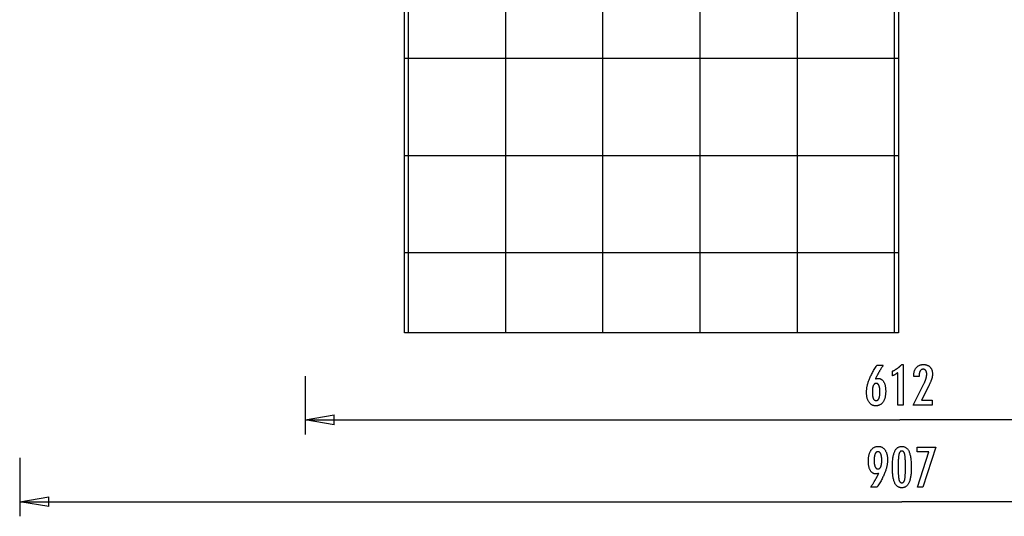
# Model space of a CAD drawing. Extents: x -41 to 59, y -93 to -9.
# Drawn here: x -41 to 9, y -93 to -67 of the extents above; entities that cross this region are included whole.
import ezdxf

# ---------------------------------------------------------------- set-up
doc = ezdxf.new("R2010")
doc.units = 0
for name, pattern in [('NEW_LINE14', [0]), ('NEW_LINE15', [0]), ('NEW_LINE16', [0])]:
    doc.linetypes.add(name, pattern=pattern)
doc.layers.get('0').update_dxf_attribs({"linetype": 'CONTINUOUS'})

msp = doc.modelspace()

# ---------------------------------------------------------------- linework, layer by layer
at = {"color": 0}
for points in [[(-21.2283, -83.441), (-21.2283, -9.3411)], [(-16.2283, -83.441), (-16.2283, -9.3411)], [(-11.2283, -83.441), (-11.2283, -9.3411)], [(-6.2283, -83.441), (-6.2283, -9.3411)], [(-1.2283, -83.441), (-1.2283, -9.3411)], [(3.7717, -83.441), (3.7717, -9.3411)], [(3.9717, -69.3411), (-21.4283, -69.3411)], [(3.9717, -74.341), (-21.4283, -74.341)], [(3.9717, -79.341), (-21.4283, -79.341)], [(3.9291, -87.1672), (3.9291, -85.4997), (3.9291, -85.4997), (3.9195, -85.5066), (3.9102, -85.5135), (3.9009, -85.5201), (3.8917, -85.5268), (3.8825, -85.5331), (3.8735, -85.5396), (3.8645, -85.5457), (3.8556, -85.5519), (3.8466, -85.5577), (3.8378, -85.5636), (3.8291, -85.5691), (3.8205, -85.5748), (3.8118, -85.5801), (3.8033, -85.5855), (3.7949, -85.5906), (3.7866, -85.5957), (3.7866, -85.5957), (3.7782, -85.6004), (3.7698, -85.6052), (3.7614, -85.6097), (3.7532, -85.6143), (3.7448, -85.6186), (3.7367, -85.623), (3.7286, -85.6271), (3.7205, -85.6313), (3.7123, -85.6351), (3.7042, -85.639), (3.6961, -85.6426), (3.6881, -85.6463), (3.68, -85.6497), (3.6721, -85.6532), (3.6641, -85.6563), (3.6563, -85.6596), (3.6563, -85.4146), (3.6563, -85.4146), (3.6734, -85.4068), (3.6907, -85.3989), (3.7076, -85.3908), (3.7246, -85.3827), (3.7412, -85.3741), (3.7579, -85.3656), (3.7742, -85.3567), (3.7906, -85.3479), (3.8066, -85.3386), (3.8227, -85.3293), (3.8384, -85.3198), (3.8542, -85.3102), (3.8696, -85.3002), (3.8851, -85.2902), (3.9003, -85.28), (3.9155, -85.2697), (3.9155, -85.2697), (3.9303, -85.259), (3.945, -85.2482), (3.9595, -85.2371), (3.9741, -85.2259), (3.9883, -85.2143), (4.0026, -85.2028), (4.0165, -85.1909), (4.0305, -85.179), (4.044, -85.1666), (4.0577, -85.1542), (4.071, -85.1414), (4.0844, -85.1287), (4.0974, -85.1156), (4.1105, -85.1024), (4.1232, -85.0889), (4.1361, -85.0754), (4.209, -85.0754), (4.209, -87.1672), (3.9291, -87.1672)], [(4.7283, -87.1672), (5.296, -86.0251), (5.296, -86.0251), (5.3039, -86.0083), (5.3118, -85.9918), (5.3192, -85.9755), (5.3266, -85.9594), (5.3335, -85.9434), (5.3403, -85.9278), (5.3467, -85.9122), (5.353, -85.897), (5.3588, -85.8817), (5.3644, -85.8667), (5.3697, -85.8519), (5.3749, -85.8374), (5.3796, -85.8229), (5.3842, -85.8088), (5.3884, -85.7947), (5.3925, -85.781), (5.3925, -85.781), (5.396, -85.7672), (5.3995, -85.7534), (5.4026, -85.7396), (5.4056, -85.7261), (5.4082, -85.7123), (5.4108, -85.6988), (5.413, -85.6853), (5.4151, -85.6718), (5.4167, -85.6583), (5.4183, -85.6448), (5.4195, -85.6313), (5.4206, -85.6179), (5.4213, -85.6044), (5.422, -85.5912), (5.4224, -85.5778), (5.4226, -85.5646), (5.4226, -85.5646), (5.4223, -85.5497), (5.4217, -85.5353), (5.4207, -85.5213), (5.4194, -85.508), (5.4176, -85.4949), (5.4155, -85.4823), (5.413, -85.4701), (5.4102, -85.4586), (5.4068, -85.4472), (5.4032, -85.4364), (5.3992, -85.426), (5.3949, -85.4161), (5.3901, -85.4065), (5.385, -85.3975), (5.3795, -85.3888), (5.3737, -85.3807), (5.3737, -85.3807), (5.3673, -85.3728), (5.3607, -85.3656), (5.3537, -85.3587), (5.3466, -85.3526), (5.3389, -85.3467), (5.331, -85.3415), (5.3228, -85.3367), (5.3143, -85.3326), (5.3053, -85.3287), (5.2961, -85.3256), (5.2866, -85.3228), (5.2768, -85.3207), (5.2665, -85.3189), (5.2559, -85.3177), (5.245, -85.3169), (5.234, -85.3168), (5.234, -85.3168), (5.222, -85.3171), (5.2105, -85.318), (5.1992, -85.3196), (5.1885, -85.322), (5.1779, -85.325), (5.1679, -85.3287), (5.1581, -85.3331), (5.1488, -85.3382), (5.1396, -85.3438), (5.131, -85.3501), (5.1226, -85.3571), (5.1147, -85.3649), (5.107, -85.3732), (5.0997, -85.3822), (5.0927, -85.3919), (5.0863, -85.4024), (5.0863, -85.4024), (5.08, -85.4132), (5.0742, -85.4249), (5.0688, -85.4369), (5.0639, -85.4498), (5.0592, -85.4631), (5.0551, -85.4772), (5.0513, -85.4919), (5.0481, -85.5072), (5.045, -85.523), (5.0425, -85.5395), (5.0402, -85.5566), (5.0386, -85.5743), (5.0371, -85.5926), (5.0362, -85.6117), (5.0356, -85.6313), (5.0355, -85.6517), (5.0355, -85.6888), (4.7598, -85.6888), (4.7598, -85.6432), (4.7598, -85.6432), (4.7602, -85.6103), (4.7617, -85.5784), (4.7642, -85.5473), (4.768, -85.5173), (4.7725, -85.488), (4.7782, -85.4597), (4.7849, -85.4323), (4.7929, -85.406), (4.8016, -85.3803), (4.8115, -85.3556), (4.8224, -85.3318), (4.8344, -85.309), (4.8473, -85.2869), (4.8614, -85.2658), (4.8765, -85.2456), (4.8929, -85.2265), (4.8929, -85.2265), (4.9098, -85.208), (4.9276, -85.1909), (4.9461, -85.175), (4.9654, -85.1603), (4.9854, -85.1465), (5.0064, -85.1342), (5.028, -85.123), (5.0506, -85.1131), (5.0738, -85.1041), (5.0979, -85.0964), (5.1227, -85.0898), (5.1484, -85.0847), (5.1747, -85.0805), (5.202, -85.0776), (5.23, -85.0758), (5.2589, -85.0754), (5.2589, -85.0754), (5.2848, -85.0758), (5.3103, -85.0773), (5.335, -85.0798), (5.3592, -85.0835), (5.3825, -85.088), (5.4053, -85.0937), (5.4273, -85.1004), (5.4488, -85.1082), (5.4693, -85.1168), (5.4894, -85.1266), (5.5086, -85.1374), (5.5273, -85.1494), (5.5451, -85.1621), (5.5624, -85.1761), (5.5789, -85.1911), (5.5948, -85.2072), (5.5948, -85.2072), (5.6097, -85.2239), (5.6237, -85.2414), (5.6368, -85.2596), (5.649, -85.2786), (5.66, -85.2983), (5.6702, -85.3188), (5.6794, -85.3401), (5.6878, -85.3622), (5.6949, -85.3848), (5.7013, -85.4082), (5.7066, -85.4324), (5.7111, -85.4574), (5.7144, -85.483), (5.7169, -85.5094), (5.7183, -85.5366), (5.7189, -85.5646), (5.7189, -85.5646), (5.7186, -85.5796), (5.7181, -85.5947), (5.7172, -85.61), (5.7161, -85.6256), (5.7145, -85.6411), (5.7126, -85.6568), (5.7104, -85.6727), (5.708, -85.6888), (5.705, -85.7049), (5.7018, -85.7211), (5.6983, -85.7375), (5.6945, -85.7541), (5.6902, -85.7708), (5.6856, -85.7877), (5.6807, -85.8047), (5.6756, -85.8219), (5.6756, -85.8219), (5.6698, -85.8391), (5.6636, -85.8571), (5.657, -85.8754), (5.6499, -85.8945), (5.6422, -85.9138), (5.6341, -85.9339), (5.6256, -85.9544), (5.6167, -85.9756), (5.6071, -85.997), (5.5971, -86.0192), (5.5866, -86.0417), (5.5758, -86.065), (5.5643, -86.0886), (5.5524, -86.1129), (5.5401, -86.1375), (5.5274, -86.1629), (5.1484, -86.8986), (5.7025, -86.8986), (5.7025, -87.1672), (4.7283, -87.1672)], [(2.7815, -85.8177), (2.7815, -85.8177), (2.786, -85.8158), (2.7906, -85.814), (2.7951, -85.8122), (2.7999, -85.8106), (2.8044, -85.8089), (2.8089, -85.8074), (2.8134, -85.8059), (2.8181, -85.8045), (2.8225, -85.803), (2.827, -85.8017), (2.8315, -85.8005), (2.836, -85.7993), (2.8404, -85.7981), (2.8449, -85.7971), (2.8494, -85.796), (2.8539, -85.7951), (2.8539, -85.7951), (2.8581, -85.7941), (2.8624, -85.7932), (2.8666, -85.7923), (2.871, -85.7916), (2.8752, -85.7909), (2.8794, -85.7903), (2.8836, -85.7897), (2.8878, -85.7893), (2.8917, -85.7887), (2.8957, -85.7884), (2.8996, -85.7881), (2.9037, -85.7879), (2.9076, -85.7876), (2.9115, -85.7876), (2.9154, -85.7876), (2.9193, -85.7876), (2.9193, -85.7876), (2.9418, -85.7882), (2.9637, -85.7903), (2.985, -85.7936), (3.006, -85.7984), (3.0261, -85.8044), (3.0456, -85.8119), (3.0645, -85.8206), (3.083, -85.8308), (3.1005, -85.8422), (3.1176, -85.8551), (3.1341, -85.8692), (3.15, -85.8848), (3.165, -85.9016), (3.1797, -85.9199), (3.1937, -85.9396), (3.2072, -85.9607), (3.2072, -85.9607), (3.2198, -85.9827), (3.2317, -86.006), (3.2427, -86.0301), (3.2531, -86.0555), (3.2624, -86.0817), (3.271, -86.1092), (3.2788, -86.1377), (3.2859, -86.1674), (3.2919, -86.1979), (3.2972, -86.2297), (3.3017, -86.2624), (3.3055, -86.2963), (3.3083, -86.3311), (3.3104, -86.3671), (3.3116, -86.4041), (3.3121, -86.4424), (3.3121, -86.4424), (3.3115, -86.4865), (3.31, -86.5295), (3.3073, -86.5712), (3.3037, -86.6118), (3.2989, -86.6509), (3.2932, -86.689), (3.2863, -86.7257), (3.2786, -86.7614), (3.2696, -86.7955), (3.2597, -86.8285), (3.2487, -86.8602), (3.2368, -86.8908), (3.2237, -86.9199), (3.2097, -86.9479), (3.1946, -86.9746), (3.1785, -87.0002), (3.1785, -87.0002), (3.1612, -87.0241), (3.1432, -87.0465), (3.1242, -87.0674), (3.1046, -87.0869), (3.0839, -87.1046), (3.0625, -87.1209), (3.0401, -87.1357), (3.0171, -87.149), (2.9929, -87.1605), (2.9681, -87.1706), (2.9423, -87.1791), (2.9158, -87.1862), (2.8883, -87.1915), (2.86, -87.1955), (2.8307, -87.1978), (2.8008, -87.1987), (2.8008, -87.1987), (2.7738, -87.1979), (2.7475, -87.1957), (2.722, -87.192), (2.6973, -87.187), (2.6732, -87.1803), (2.6498, -87.1723), (2.6272, -87.1628), (2.6053, -87.152), (2.584, -87.1395), (2.5634, -87.1257), (2.5435, -87.1103), (2.5244, -87.0936), (2.5059, -87.0753), (2.4882, -87.0557), (2.4712, -87.0345), (2.455, -87.012), (2.455, -87.012), (2.4393, -86.988), (2.4248, -86.9631), (2.4111, -86.937), (2.3987, -86.9101), (2.3871, -86.8819), (2.3766, -86.8528), (2.3671, -86.8227), (2.3587, -86.7916), (2.351, -86.7592), (2.3445, -86.7259), (2.3389, -86.6916), (2.3345, -86.6563), (2.3309, -86.6199), (2.3285, -86.5824), (2.327, -86.5439), (2.3266, -86.5044), (2.3266, -86.5044), (2.327, -86.4681), (2.3284, -86.4317), (2.3307, -86.3949), (2.3341, -86.3581), (2.3382, -86.3208), (2.3434, -86.2834), (2.3495, -86.2457), (2.3566, -86.2079), (2.3645, -86.1696), (2.3734, -86.1313), (2.3832, -86.0926), (2.3942, -86.0538), (2.4059, -86.0146), (2.4187, -85.9752), (2.4323, -85.9355), (2.447, -85.8957), (2.447, -85.8957), (2.4626, -85.8549), (2.4797, -85.8132), (2.498, -85.7703), (2.5178, -85.7263), (2.5388, -85.6811), (2.5611, -85.6349), (2.5848, -85.5875), (2.6099, -85.539), (2.6361, -85.4892), (2.6637, -85.4384), (2.6927, -85.3865), (2.723, -85.3334), (2.7545, -85.2791), (2.7874, -85.2238), (2.8216, -85.1674), (2.8573, -85.1098), (3.1879, -85.1098), (3.1879, -85.1098), (3.1725, -85.1323), (3.1575, -85.1551), (3.1425, -85.1776), (3.1278, -85.2004), (3.1131, -85.2229), (3.0987, -85.2454), (3.0844, -85.2679), (3.0704, -85.2906), (3.0563, -85.3129), (3.0426, -85.3354), (3.029, -85.3576), (3.0156, -85.3801), (3.0023, -85.4023), (2.9892, -85.4246), (2.9762, -85.4468), (2.9636, -85.4691), (2.9636, -85.4691), (2.9508, -85.4911), (2.9383, -85.5133), (2.9259, -85.5352), (2.9137, -85.5574), (2.9016, -85.5793), (2.8899, -85.6013), (2.8782, -85.6232), (2.8668, -85.6451), (2.8554, -85.6667), (2.8443, -85.6884), (2.8334, -85.71), (2.8227, -85.7318), (2.8121, -85.7532), (2.8017, -85.7748), (2.7914, -85.7961), (2.7815, -85.8177)], [(-26.5506, -85.6677), (-26.5506, -88.6677)], [(2.6258, -86.4781), (2.6258, -86.4781), (2.6259, -86.5061), (2.6265, -86.5333), (2.6274, -86.5596), (2.6288, -86.585), (2.6304, -86.6094), (2.6325, -86.633), (2.6349, -86.6556), (2.6378, -86.6774), (2.6409, -86.6981), (2.6445, -86.718), (2.6484, -86.737), (2.6529, -86.7552), (2.6575, -86.7724), (2.6627, -86.7887), (2.6682, -86.8041), (2.6743, -86.8187), (2.6743, -86.8187), (2.6803, -86.832), (2.6869, -86.8447), (2.6938, -86.8563), (2.7012, -86.8673), (2.7088, -86.8773), (2.717, -86.8865), (2.7255, -86.8947), (2.7346, -86.9022), (2.7437, -86.9086), (2.7535, -86.9143), (2.7635, -86.919), (2.7741, -86.923), (2.7849, -86.926), (2.7962, -86.9283), (2.8079, -86.9296), (2.8201, -86.9301), (2.8201, -86.9301), (2.832, -86.9296), (2.8437, -86.9283), (2.8549, -86.926), (2.8658, -86.9229), (2.8762, -86.9188), (2.8864, -86.9139), (2.8962, -86.908), (2.9056, -86.9015), (2.9145, -86.8938), (2.9231, -86.8854), (2.9313, -86.876), (2.9392, -86.8659), (2.9466, -86.8547), (2.9537, -86.8428), (2.9604, -86.8299), (2.9668, -86.8163), (2.9668, -86.8163), (2.9726, -86.8015), (2.9781, -86.786), (2.9832, -86.7695), (2.9881, -86.7523), (2.9924, -86.7339), (2.9964, -86.7149), (3, -86.6949), (3.0034, -86.6741), (3.0062, -86.6523), (3.0087, -86.6297), (3.0108, -86.6061), (3.0126, -86.5817), (3.0139, -86.5563), (3.0149, -86.5302), (3.0155, -86.5031), (3.0158, -86.4753), (3.0158, -86.4753), (3.0155, -86.4491), (3.0149, -86.4237), (3.0139, -86.3991), (3.0125, -86.3754), (3.0106, -86.3523), (3.0085, -86.3301), (3.006, -86.3087), (3.0031, -86.2882), (2.9997, -86.2683), (2.9959, -86.2494), (2.9917, -86.2311), (2.9873, -86.2138), (2.9823, -86.1971), (2.977, -86.1813), (2.9713, -86.1662), (2.9654, -86.1521), (2.9654, -86.1521), (2.9588, -86.1385), (2.952, -86.126), (2.9448, -86.1142), (2.9374, -86.1035), (2.9295, -86.0935), (2.9213, -86.0844), (2.9128, -86.0762), (2.904, -86.0689), (2.8946, -86.0622), (2.885, -86.0566), (2.875, -86.0518), (2.8648, -86.048), (2.854, -86.0449), (2.843, -86.0427), (2.8317, -86.0414), (2.8201, -86.0411), (2.8201, -86.0411), (2.8085, -86.0414), (2.7975, -86.0427), (2.7866, -86.0449), (2.7763, -86.0481), (2.7662, -86.0519), (2.7565, -86.0568), (2.747, -86.0626), (2.738, -86.0693), (2.7291, -86.0767), (2.7207, -86.085), (2.7125, -86.0942), (2.7048, -86.1045), (2.6972, -86.1154), (2.6901, -86.1273), (2.6831, -86.1401), (2.6766, -86.154), (2.6766, -86.154), (2.6703, -86.1684), (2.6646, -86.1837), (2.6592, -86.1996), (2.6543, -86.2165), (2.6496, -86.234), (2.6455, -86.2524), (2.6417, -86.2715), (2.6385, -86.2914), (2.6353, -86.312), (2.6328, -86.3334), (2.6305, -86.3555), (2.6289, -86.3786), (2.6274, -86.4022), (2.6265, -86.4268), (2.6259, -86.452), (2.6258, -86.4781)], [(-26.5506, -87.9177), (-25.0506, -87.6677)], [(-26.5506, -87.9177), (4.0428, -87.9177)], [(-25.0506, -88.1677), (-26.5506, -87.9177)], [(-26.5506, -87.9177), (-25.0506, -87.9177)], [(-25.0506, -88.1677), (-25.0506, -87.6677)], [(34.6362, -87.9177), (4.0428, -87.9177)], [(2.9521, -90.667), (2.9521, -90.667), (2.9472, -90.6686), (2.9424, -90.6704), (2.9376, -90.672), (2.9329, -90.6738), (2.9281, -90.6753), (2.9235, -90.6769), (2.919, -90.6784), (2.9145, -90.6799), (2.91, -90.6811), (2.9055, -90.6825), (2.901, -90.6837), (2.8967, -90.6851), (2.8922, -90.6861), (2.888, -90.6873), (2.8838, -90.6883), (2.8796, -90.6895), (2.8796, -90.6895), (2.8753, -90.6903), (2.8711, -90.6912), (2.8669, -90.6919), (2.8627, -90.6928), (2.8585, -90.6934), (2.8544, -90.6941), (2.8502, -90.6946), (2.8463, -90.6952), (2.8421, -90.6955), (2.8382, -90.6959), (2.834, -90.6962), (2.8301, -90.6966), (2.8259, -90.6966), (2.822, -90.6969), (2.8181, -90.6969), (2.8142, -90.6971), (2.8142, -90.6971), (2.7914, -90.6963), (2.7695, -90.6942), (2.748, -90.6907), (2.7273, -90.6861), (2.7071, -90.6799), (2.6876, -90.6726), (2.6687, -90.6637), (2.6504, -90.6537), (2.6327, -90.642), (2.6156, -90.6293), (2.5991, -90.615), (2.5834, -90.5996), (2.5681, -90.5826), (2.5536, -90.5645), (2.5395, -90.5448), (2.5263, -90.524), (2.5263, -90.524), (2.5135, -90.5017), (2.5016, -90.4784), (2.4904, -90.4541), (2.4802, -90.4289), (2.4707, -90.4025), (2.4621, -90.375), (2.4543, -90.3465), (2.4475, -90.3171), (2.4413, -90.2864), (2.436, -90.2547), (2.4314, -90.222), (2.4278, -90.1882), (2.4249, -90.1533), (2.4229, -90.1173), (2.4217, -90.0803), (2.4214, -90.0423), (2.4214, -90.0423), (2.4218, -89.9979), (2.4235, -89.9549), (2.426, -89.913), (2.4298, -89.8725), (2.4344, -89.8332), (2.4403, -89.7951), (2.4471, -89.7582), (2.4552, -89.7227), (2.464, -89.6882), (2.4741, -89.6552), (2.4851, -89.6234), (2.4974, -89.5928), (2.5104, -89.5634), (2.5247, -89.5353), (2.54, -89.5085), (2.5565, -89.483), (2.5565, -89.483), (2.5737, -89.4587), (2.5919, -89.4361), (2.6109, -89.4149), (2.6308, -89.3955), (2.6514, -89.3774), (2.673, -89.3611), (2.6954, -89.3462), (2.7188, -89.3331), (2.7428, -89.3212), (2.7678, -89.3111), (2.7935, -89.3025), (2.8203, -89.2955), (2.8477, -89.2899), (2.8761, -89.2861), (2.9053, -89.2838), (2.9355, -89.2831), (2.9355, -89.2831), (2.9621, -89.2837), (2.9882, -89.2859), (3.0134, -89.2896), (3.0381, -89.2948), (3.0619, -89.3013), (3.0852, -89.3093), (3.1077, -89.3188), (3.1296, -89.3299), (3.1506, -89.3422), (3.1711, -89.3561), (3.1907, -89.3715), (3.2099, -89.3884), (3.2282, -89.4066), (3.246, -89.4264), (3.2629, -89.4476), (3.2794, -89.4704), (3.2794, -89.4704), (3.2947, -89.4942), (3.3092, -89.5193), (3.3226, -89.5452), (3.3351, -89.5724), (3.3465, -89.6004), (3.357, -89.6297), (3.3665, -89.66), (3.375, -89.6915), (3.3824, -89.7237), (3.3889, -89.7572), (3.3943, -89.7917), (3.3989, -89.8274), (3.4023, -89.8638), (3.4048, -89.9016), (3.4063, -89.9403), (3.4069, -89.9802), (3.4069, -89.9802), (3.4063, -90.0165), (3.4049, -90.0532), (3.4026, -90.09), (3.3994, -90.1273), (3.3951, -90.1646), (3.3899, -90.2022), (3.3838, -90.24), (3.3769, -90.2782), (3.3688, -90.3164), (3.3599, -90.3549), (3.3501, -90.3936), (3.3394, -90.4327), (3.3276, -90.4718), (3.3149, -90.5112), (3.3013, -90.5508), (3.287, -90.5908), (3.287, -90.5908), (3.2712, -90.6311), (3.2543, -90.6728), (3.236, -90.7155), (3.2165, -90.7596), (3.1955, -90.8045), (3.1733, -90.8507), (3.1497, -90.898), (3.125, -90.9466), (3.0987, -90.9961), (3.0713, -91.0468), (3.0425, -91.0986), (3.0125, -91.1517), (2.981, -91.2057), (2.9484, -91.261), (2.9143, -91.3173), (2.8792, -91.3749), (2.5456, -91.3749), (2.5456, -91.3749), (2.5607, -91.3521), (2.5758, -91.3293), (2.5906, -91.3065), (2.6055, -91.284), (2.62, -91.2613), (2.6345, -91.2388), (2.6487, -91.2163), (2.663, -91.1939), (2.6768, -91.1714), (2.6906, -91.1489), (2.7042, -91.1265), (2.7177, -91.1043), (2.7309, -91.082), (2.7441, -91.0598), (2.7571, -91.0376), (2.77, -91.0155), (2.77, -91.0155), (2.7826, -90.9932), (2.7951, -90.971), (2.8074, -90.9488), (2.8197, -90.9269), (2.8315, -90.9049), (2.8434, -90.883), (2.855, -90.8611), (2.8666, -90.8394), (2.8778, -90.8175), (2.8889, -90.7959), (2.8998, -90.7743), (2.9107, -90.7527), (2.9212, -90.7311), (2.9317, -90.7097), (2.9419, -90.6883), (2.9521, -90.667)], [(3.1106, -90.0038), (3.1106, -90.0038), (3.1103, -89.9757), (3.1098, -89.9486), (3.1088, -89.9224), (3.1075, -89.8973), (3.1057, -89.8729), (3.1037, -89.8496), (3.1012, -89.827), (3.0985, -89.8055), (3.0951, -89.7847), (3.0915, -89.765), (3.0875, -89.746), (3.0832, -89.7282), (3.0784, -89.711), (3.0734, -89.695), (3.0679, -89.6798), (3.0621, -89.6656), (3.0621, -89.6656), (3.0558, -89.652), (3.0492, -89.6395), (3.0422, -89.6277), (3.0348, -89.617), (3.0269, -89.6069), (3.0188, -89.5978), (3.0102, -89.5896), (3.0013, -89.5823), (2.9918, -89.5756), (2.982, -89.57), (2.9718, -89.5652), (2.9613, -89.5614), (2.9502, -89.5583), (2.9388, -89.5561), (2.927, -89.5548), (2.9149, -89.5545), (2.9149, -89.5545), (2.9027, -89.5549), (2.891, -89.5563), (2.8797, -89.5585), (2.8689, -89.5617), (2.8582, -89.5657), (2.8481, -89.5707), (2.8383, -89.5765), (2.829, -89.5833), (2.8198, -89.5909), (2.8112, -89.5995), (2.8029, -89.6089), (2.7951, -89.6193), (2.7874, -89.6305), (2.7803, -89.6427), (2.7735, -89.6557), (2.7672, -89.6697), (2.7672, -89.6697), (2.761, -89.6843), (2.7555, -89.7), (2.7502, -89.7164), (2.7455, -89.7339), (2.7409, -89.7521), (2.7369, -89.7712), (2.7332, -89.7912), (2.7301, -89.8121), (2.7271, -89.8336), (2.7246, -89.8562), (2.7224, -89.8795), (2.7208, -89.9038), (2.7194, -89.9288), (2.7185, -89.9548), (2.7179, -89.9816), (2.7178, -90.0093), (2.7178, -90.0093), (2.7179, -90.0352), (2.7185, -90.0604), (2.7194, -90.0848), (2.7209, -90.1086), (2.7225, -90.1313), (2.7248, -90.1534), (2.7273, -90.1747), (2.7305, -90.1954), (2.7337, -90.215), (2.7375, -90.234), (2.7416, -90.2521), (2.7463, -90.2697), (2.7512, -90.2863), (2.7566, -90.3023), (2.7623, -90.3174), (2.7686, -90.332), (2.7686, -90.332), (2.775, -90.3454), (2.782, -90.3581), (2.7891, -90.3697), (2.7968, -90.3807), (2.8047, -90.3907), (2.813, -90.3999), (2.8216, -90.4081), (2.8307, -90.4156), (2.8399, -90.422), (2.8496, -90.4277), (2.8596, -90.4324), (2.87, -90.4364), (2.8806, -90.4394), (2.8917, -90.4417), (2.903, -90.443), (2.9149, -90.4435), (2.9149, -90.4435), (2.9263, -90.443), (2.9375, -90.4417), (2.9484, -90.4394), (2.959, -90.4363), (2.9691, -90.4322), (2.9789, -90.4273), (2.9884, -90.4214), (2.9978, -90.4148), (3.0066, -90.4071), (3.0151, -90.3986), (3.0233, -90.3892), (3.0313, -90.3791), (3.0387, -90.3679), (3.046, -90.356), (3.053, -90.343), (3.0597, -90.3293), (3.0597, -90.3293), (3.0658, -90.3144), (3.0716, -90.299), (3.0769, -90.2828), (3.0819, -90.2659), (3.0864, -90.248), (3.0906, -90.2296), (3.0944, -90.2104), (3.0978, -90.1906), (3.1007, -90.1697), (3.1033, -90.1483), (3.1054, -90.126), (3.1073, -90.1031), (3.1087, -90.0792), (3.1097, -90.0548), (3.1103, -90.0296), (3.1106, -90.0038)], [(4.6261, -90.3923), (4.6261, -90.3923), (4.6255, -90.4554), (4.6241, -90.5167), (4.6218, -90.5757), (4.6186, -90.6329), (4.6143, -90.6878), (4.6091, -90.7408), (4.603, -90.7916), (4.5961, -90.8406), (4.588, -90.8873), (4.5791, -90.9321), (4.5693, -90.9748), (4.5586, -91.0155), (4.5468, -91.054), (4.5341, -91.0905), (4.5205, -91.1249), (4.5061, -91.1575), (4.5061, -91.1575), (4.4905, -91.1879), (4.4741, -91.2164), (4.4566, -91.2429), (4.4383, -91.2676), (4.4188, -91.2901), (4.3985, -91.3108), (4.3771, -91.3295), (4.355, -91.3463), (4.3316, -91.3608), (4.3074, -91.3736), (4.2822, -91.3844), (4.2562, -91.3934), (4.229, -91.4001), (4.2009, -91.4051), (4.1719, -91.4081), (4.142, -91.4092), (4.142, -91.4092), (4.1112, -91.4081), (4.0817, -91.4051), (4.053, -91.4), (4.0256, -91.3931), (3.999, -91.3839), (3.9735, -91.3729), (3.949, -91.3598), (3.9257, -91.3449), (3.9032, -91.3277), (3.8818, -91.3087), (3.8614, -91.2875), (3.8422, -91.2646), (3.8237, -91.2394), (3.8065, -91.2124), (3.7902, -91.1833), (3.7751, -91.1523), (3.7751, -91.1523), (3.7607, -91.1189), (3.7474, -91.0833), (3.7349, -91.0455), (3.7234, -91.0054), (3.7127, -90.963), (3.7031, -90.9184), (3.6943, -90.8716), (3.6866, -90.8226), (3.6795, -90.7711), (3.6736, -90.7174), (3.6684, -90.6615), (3.6644, -90.6034), (3.6611, -90.5428), (3.6589, -90.4801), (3.6575, -90.4152), (3.6571, -90.348), (3.6571, -90.348), (3.6575, -90.2805), (3.6589, -90.2154), (3.6611, -90.1524), (3.6644, -90.0919), (3.6684, -90.0334), (3.6736, -89.9774), (3.6795, -89.9235), (3.6866, -89.8721), (3.6943, -89.8227), (3.7031, -89.7758), (3.7127, -89.7309), (3.7234, -89.6885), (3.7349, -89.6482), (3.7474, -89.6104), (3.7607, -89.5747), (3.7751, -89.5414), (3.7751, -89.5414), (3.7902, -89.51), (3.8065, -89.4807), (3.8237, -89.4534), (3.8422, -89.4283), (3.8614, -89.405), (3.8818, -89.3838), (3.9032, -89.3646), (3.9257, -89.3476), (3.949, -89.3324), (3.9735, -89.3193), (3.999, -89.3081), (4.0256, -89.2991), (4.053, -89.292), (4.0817, -89.287), (4.1112, -89.284), (4.142, -89.2831), (4.142, -89.2831), (4.1732, -89.284), (4.2035, -89.2871), (4.2326, -89.2921), (4.2608, -89.2994), (4.2877, -89.3085), (4.3136, -89.3198), (4.3384, -89.3331), (4.3621, -89.3486), (4.3846, -89.3659), (4.406, -89.3853), (4.4263, -89.4068), (4.4456, -89.4304), (4.4637, -89.4559), (4.4808, -89.4836), (4.4967, -89.5132), (4.5117, -89.5451), (4.5117, -89.5451), (4.5254, -89.579), (4.5384, -89.6155), (4.5504, -89.6545), (4.5617, -89.6962), (4.5718, -89.7402), (4.5812, -89.7868), (4.5897, -89.836), (4.5974, -89.8877), (4.604, -89.9418), (4.6099, -89.9985), (4.6148, -90.0578), (4.6189, -90.1197), (4.622, -90.1839), (4.6243, -90.2508), (4.6256, -90.3203), (4.6261, -90.3923)], [(4.3297, -90.3386), (4.3297, -90.3386), (4.3294, -90.2767), (4.3289, -90.2178), (4.3281, -90.1615), (4.3271, -90.108), (4.3255, -90.0571), (4.3238, -90.009), (4.3218, -89.9636), (4.3195, -89.9211), (4.3167, -89.881), (4.3136, -89.8438), (4.3102, -89.8092), (4.3067, -89.7775), (4.3027, -89.7483), (4.2985, -89.722), (4.2939, -89.6982), (4.2892, -89.6773), (4.2892, -89.6773), (4.2838, -89.6581), (4.2779, -89.6403), (4.2715, -89.6236), (4.2646, -89.6083), (4.2571, -89.5942), (4.2492, -89.5813), (4.2408, -89.5696), (4.232, -89.5593), (4.2224, -89.55), (4.2125, -89.5421), (4.202, -89.5353), (4.1911, -89.5299), (4.1795, -89.5256), (4.1675, -89.5226), (4.1549, -89.5208), (4.142, -89.5202), (4.142, -89.5202), (4.1288, -89.5208), (4.1164, -89.5226), (4.1044, -89.5257), (4.093, -89.5302), (4.0819, -89.5358), (4.0716, -89.5427), (4.0616, -89.5508), (4.0523, -89.5603), (4.0432, -89.5708), (4.0348, -89.5828), (4.0268, -89.596), (4.0195, -89.6104), (4.0124, -89.626), (4.0061, -89.643), (4.0001, -89.6611), (3.9948, -89.6806), (3.9948, -89.6806), (3.9896, -89.7019), (3.9849, -89.726), (3.9805, -89.7526), (3.9765, -89.782), (3.9727, -89.8138), (3.9693, -89.8484), (3.9662, -89.8855), (3.9636, -89.9254), (3.9611, -89.9677), (3.9591, -90.0128), (3.9572, -90.0604), (3.9559, -90.1109), (3.9547, -90.1638), (3.954, -90.2194), (3.9535, -90.2776), (3.9534, -90.3386), (3.9534, -90.3386), (3.9535, -90.3993), (3.954, -90.4576), (3.9547, -90.5131), (3.9559, -90.5661), (3.9572, -90.6163), (3.9591, -90.664), (3.9611, -90.7089), (3.9636, -90.7514), (3.9662, -90.791), (3.9693, -90.8281), (3.9727, -90.8624), (3.9765, -90.8943), (3.9805, -90.9234), (3.9849, -90.95), (3.9896, -90.9739), (3.9948, -90.9953), (3.9948, -90.9953), (4.0001, -91.0143), (4.0061, -91.0323), (4.0124, -91.049), (4.0195, -91.0646), (4.0268, -91.0787), (4.0348, -91.0919), (4.0432, -91.1036), (4.0523, -91.1144), (4.0616, -91.1235), (4.0716, -91.1316), (4.0819, -91.1384), (4.093, -91.1441), (4.1044, -91.1483), (4.1164, -91.1516), (4.1288, -91.1534), (4.142, -91.1542), (4.142, -91.1542), (4.1549, -91.1534), (4.1675, -91.1516), (4.1795, -91.1486), (4.1911, -91.1444), (4.202, -91.1387), (4.2125, -91.1321), (4.2224, -91.1243), (4.232, -91.1153), (4.2408, -91.1048), (4.2492, -91.0933), (4.2571, -91.0804), (4.2646, -91.0666), (4.2715, -91.0513), (4.2779, -91.0349), (4.2838, -91.0172), (4.2892, -90.9986), (4.2892, -90.9986), (4.2939, -90.9776), (4.2985, -90.954), (4.3027, -90.9277), (4.3067, -90.8988), (4.3102, -90.8669), (4.3136, -90.8325), (4.3167, -90.7954), (4.3195, -90.7556), (4.3218, -90.7129), (4.3238, -90.6676), (4.3255, -90.6195), (4.3271, -90.5689), (4.3281, -90.5153), (4.3289, -90.4591), (4.3294, -90.4002), (4.3297, -90.3386)], [(4.9468, -91.3749), (5.5367, -89.5653), (4.9304, -89.5653), (4.9304, -89.3175), (5.8951, -89.3175), (5.2295, -91.3749), (4.9468, -91.3749)], [(-41.2283, -89.8753), (-41.2283, -92.8753)], [(-41.2283, -92.1253), (-39.7283, -91.8753)], [(-41.2283, -92.1253), (4.1376, -92.1253)], [(-39.7283, -92.3753), (-41.2283, -92.1253)], [(-41.2283, -92.1253), (-39.7283, -92.1253)], [(-39.7283, -92.3753), (-39.7283, -91.8753)], [(49.5036, -92.1253), (4.1376, -92.1253)]]:
    msp.add_lwpolyline(points, dxfattribs=at)
at = {"color": 0, "linetype": 'NEW_LINE16'}
msp.add_lwpolyline([(-21.4283, -83.441), (-21.4283, -64.2838)], dxfattribs=at)
at = {"color": 0, "linetype": 'NEW_LINE14'}
msp.add_lwpolyline([(3.9717, -64.2838), (3.9717, -83.441)], dxfattribs=at)
at = {"color": 0, "linetype": 'NEW_LINE15'}
msp.add_lwpolyline([(3.9717, -83.441), (-21.4283, -83.441)], dxfattribs=at)

doc.saveas('drawing.dxf')
